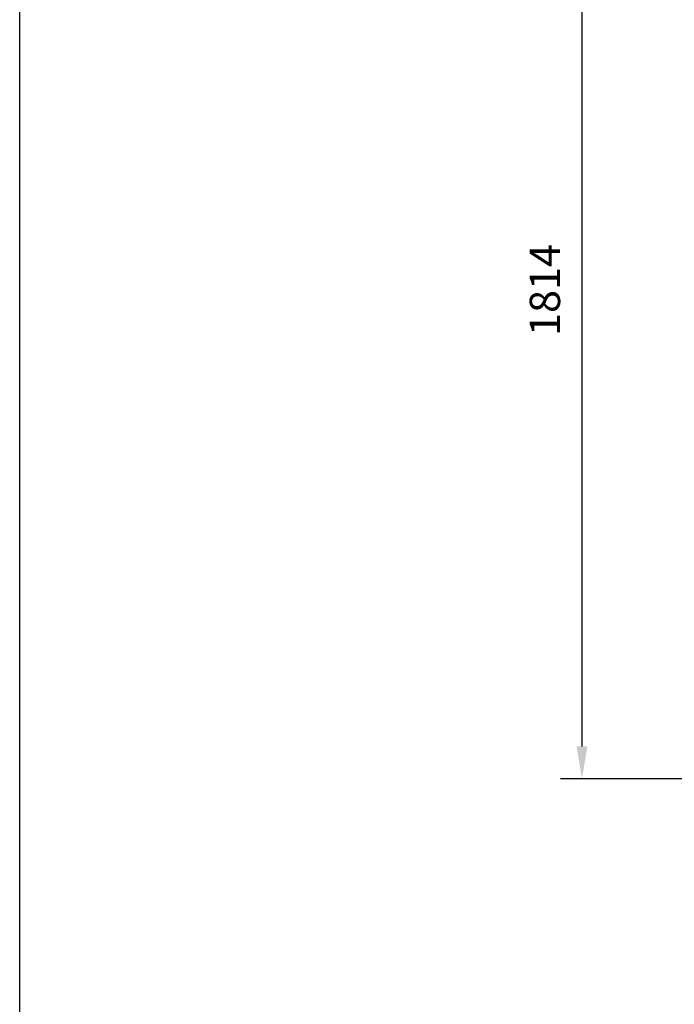
# Model space of a CAD drawing. Units: millimetres. Extents: x 2209 to 20209, y 1246 to 10629.
# Drawn here: x 2209 to 3423, y 7495 to 9322 of the extents above; entities that cross this region are included whole.
import ezdxf

# ---------------------------------------------------------------- set-up
doc = ezdxf.new("R2010")
doc.units = ezdxf.units.MM
doc.layers.get('Defpoints').update_dxf_attribs({"color": 80, "lineweight": 25})
doc.layers.add('Dimension (ISO)', color=7, linetype='Continuous', lineweight=18)
doc.styles.add('25AT(25)', font='calibri.ttf', dxfattribs={"height": 56.25})
doc.dimstyles.new('AT(25)', dxfattribs={"dimtxt": 56.25, "dimasz": 60, "dimexe": 40, "dimexo": 40, "dimgap": 40, "dimtad": 1, "dimdec": 0, "dimzin": 0, "dimdsep": 46, "dimtxsty": '25AT(25)', "dimcen": 0.09, "dimclrd": 3, "dimclre": 3, "dimclrt": 7, "dimadec": 1, "dimazin": 0, "dimtfac": 1, "dimtdec": 0, "dimtmove": 0, "dimatfit": 0, "dimfxl": 1, "dimtolj": 1, "dimtzin": 0, "dimarcsym": 0})

# ---------------------------------------------------------------- blocks, each defined once
blk = doc.blocks.new('*D68')
at = {"layer": 'Defpoints', "color": 0, "transparency": 16777216}
for p in [(4036, 9727), (3251.9, 7913.4), (3615, 7913.4)]:
    blk.add_point(p, dxfattribs=at)
at = {"layer": 'Dimension (ISO)', "color": 3, "lineweight": -2, "transparency": 16777216}
for p, q in [((3996, 9727), (3211.9, 9727)), ((3251.9, 9667), (3251.9, 7973.4)), ((3575, 7913.4), (3211.9, 7913.4))]:
    blk.add_line(p, q, dxfattribs=at)
at = {"layer": 'Dimension (ISO)', "color": 3, "transparency": 16777216}
for points in [[(3241.9, 9667), (3261.9, 9667), (3251.9, 9727)], [(3241.9, 7973.4), (3261.9, 7973.4), (3251.9, 7913.4)]]:
    blk.add_solid(points, dxfattribs=at)
at = {"layer": 'Dimension (ISO)', "color": 7, "transparency": 16777216, "insert": (3183.1, 8820.2), "char_height": 56.25, "attachment_point": 5, "rotation": 90, "style": '25AT(25)'}
blk.add_mtext('\\A1;1814', dxfattribs=at)

msp = doc.modelspace()

# ---------------------------------------------------------------- linework, layer by layer
at = {"color": 0}
msp.add_lwpolyline([(14209, 4695.9), (2209, 4695.9), (2209, 10628.8), (14209, 10628.8)], close=True, dxfattribs=at)

# ---------------------------------------------------------------- dimensions: what is measured, and where the dimension line sits
at = {"layer": 'Dimension (ISO)', "color": 5, "true_color": 0x0000ff}
dim = msp.add_linear_dim(base=(3251.9, 7913.4), p1=(4036, 9727), p2=(3615, 7913.4), angle=90, dimstyle='AT(25)', dxfattribs=at)
dim.commit()
dim.dimension.update_dxf_attribs({"geometry": '*D68', "text_midpoint": (3183.1, 8820.2)})

doc.saveas('drawing.dxf')
